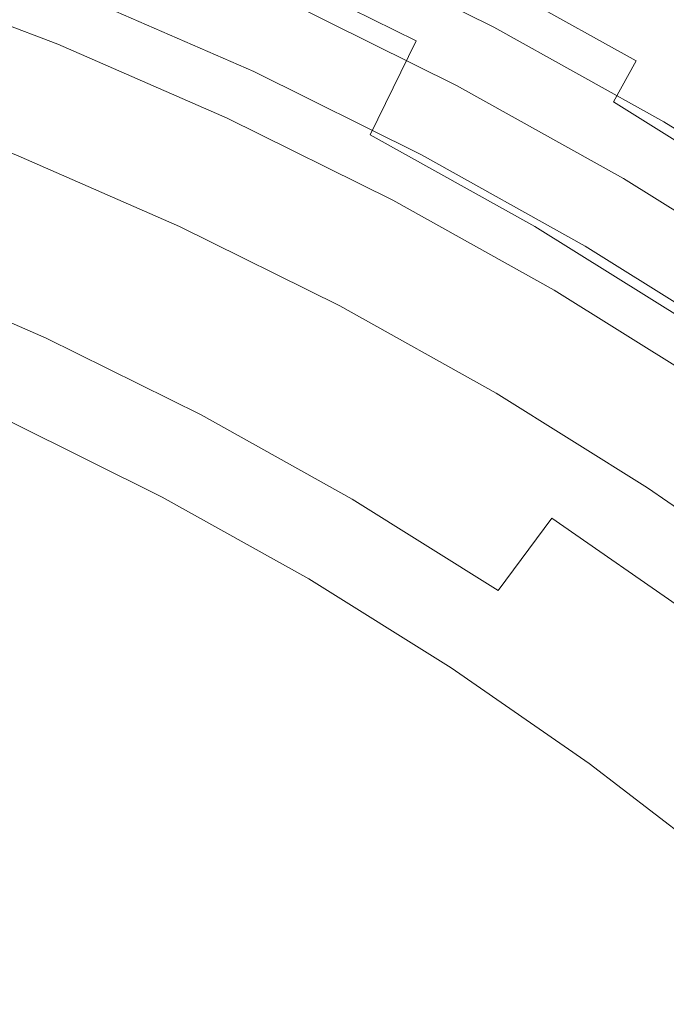
# Model space of a CAD drawing. Extents: x 0 to 1700, y -700 to 0.
# Drawn here: x 306 to 310, y -359 to -353 of the extents above; entities that cross this region are included whole.
import ezdxf

# ---------------------------------------------------------------- set-up
doc = ezdxf.new("R2010")
doc.units = 0
doc.header["$LTSCALE"] = 500
doc.header["$MEASUREMENT"] = 0
doc.layers.add('BONA_CERAMIKA', color=7, linetype='Continuous')
doc.layers.add('BONA_CHROM', color=7, linetype='Continuous')

msp = doc.modelspace()

# ---------------------------------------------------------------- linework, layer by layer
at = {"layer": 'BONA_CERAMIKA', "lineweight": 0, "invisible_edges": 15}
for points in [[(271.4908, -359.2604, 166.7564), (326.8837, -358.2798, 166.7564), (326.7005, -349.4441, 166.7564), (271.2871, -349.4441, 166.7564)], [(272.1013, -369.0541, 166.7564), (327.4333, -367.0948, 166.7564), (326.8837, -358.2798, 166.7564), (271.4908, -359.2604, 166.7564)]]:
    msp.add_3dface(points, dxfattribs=at)
at = {"layer": 'BONA_CHROM', "lineweight": 0}
for points, invisible_edges in [([(307.3437, -352.6782, 182.2738), (308.4475, -353.2256, 182.316), (308.8955, -352.3754, 182.6407), (307.7492, -351.8055, 182.5956)], 15), ([(311.7354, -352.725, 182.8683), (310.6025, -352.0176, 182.8241), (310.0117, -352.9982, 182.6839), (311.0959, -353.6761, 182.726)], 15), ([(305.9843, -352.8107, 181.4645), (307.083, -353.2908, 181.5067), (307.3437, -352.6782, 182.2738), (306.215, -352.1837, 182.2297)], 11), ([(308.7465, -352.7393, 181.5018), (309.03, -352.2031, 181.6823), (310.1545, -352.8321, 181.7254), (309.8452, -353.353, 181.545)], 15), ([(308.8955, -352.3754, 182.6407), (308.4475, -353.2256, 182.316), (309.5225, -353.826, 182.3582), (310.0117, -352.9982, 182.6839)], 15), ([(308.6162, -353.0074, 181.1555), (308.5944, -353.0961, 180.5345), (307.4854, -352.5456, 180.4914), (307.502, -352.4539, 181.1124)], 15), ([(305.048, -353.0176, 171.8431), (305.2457, -352.4885, 171.7186), (306.3619, -352.9126, 171.7617), (306.1384, -353.4315, 171.8853)], 15), ([(307.4554, -353.3907, 171.8039), (306.3619, -352.9126, 171.7617), (306.5428, -352.4814, 171.7686), (307.6582, -352.9687, 171.8117)], 15), ([(306.3671, -352.8005, 172.7368), (307.4658, -353.2806, 172.779), (307.6158, -352.9687, 172.7927), (306.5005, -352.4814, 172.7486)], 11), ([(307.5681, -353.0737, 172.7132), (307.4161, -353.4213, 172.3591), (306.3246, -352.9442, 172.3169), (306.4591, -352.5884, 172.6701)], 13), ([(308.5944, -353.0961, 180.5345), (308.6379, -353.0961, 179.533), (307.5278, -352.5456, 179.4898), (307.4854, -352.5456, 180.4914)], 15), ([(308.7031, -353.0961, 178.0429), (307.593, -352.5456, 177.9997), (307.5278, -352.5456, 179.4898), (308.6379, -353.0961, 179.533)], 15), ([(308.7776, -353.0961, 176.3252), (307.6675, -352.5456, 176.282), (307.593, -352.5456, 177.9997), (308.7031, -353.0961, 178.0429)], 15), ([(308.7776, -353.0961, 176.3252), (308.8499, -353.0961, 174.6418), (307.7399, -352.5456, 174.5987), (307.6675, -352.5456, 176.282)], 15), ([(308.8499, -353.0961, 174.6418), (308.91, -353.0961, 173.2528), (307.801, -352.5456, 173.2096), (307.7399, -352.5456, 174.5987)], 15), ([(308.9421, -353.1379, 172.0011), (308.881, -353.2612, 171.8598), (307.7792, -352.7148, 171.8167), (307.834, -352.5874, 171.9579)], 7), ([(308.9462, -353.0961, 172.419), (307.8361, -352.5456, 172.3758), (307.801, -352.5456, 173.2096), (308.91, -353.0961, 173.2528)], 15), ([(308.9421, -353.1379, 172.0011), (307.834, -352.5874, 171.9579), (307.8361, -352.5456, 172.3758), (308.9462, -353.0961, 172.419)], 15), ([(306.2667, -353.0329, 172.78), (305.1577, -352.6109, 172.7368), (305.0718, -352.828, 172.8938), (306.1705, -353.2459, 172.9359)], 11), ([(307.083, -353.2908, 181.5067), (308.1558, -353.8239, 181.5489), (308.4475, -353.2256, 182.316), (307.3437, -352.6782, 182.2738)], 11), ([(308.881, -353.2612, 171.8598), (308.7465, -353.5089, 171.8549), (307.6582, -352.9687, 171.8117), (307.7792, -352.7148, 171.8167)], 15), ([(308.6162, -353.0074, 181.1555), (308.7465, -352.7393, 181.5018), (309.8452, -353.353, 181.545), (309.7014, -353.614, 181.1977)], 9), ([(306.1705, -353.2459, 172.9359), (305.0718, -352.828, 172.8938), (304.9559, -353.0869, 173.3764), (306.0432, -353.5008, 173.4186)], 15), ([(307.0406, -353.4641, 180.5512), (307.083, -353.2908, 181.5067), (305.9843, -352.8107, 181.4645), (305.9512, -352.988, 180.5081)], 15), ([(306.2667, -353.0329, 172.78), (307.355, -353.5079, 172.8221), (307.4658, -353.2806, 172.779), (306.3671, -352.8005, 172.7368)], 15), ([(309.8452, -353.353, 181.545), (310.1545, -352.8321, 181.7254), (311.2471, -353.514, 181.7686), (310.9118, -354.0186, 181.5871)], 15), ([(307.2061, -353.8983, 171.9275), (306.1384, -353.4315, 171.8853), (306.3619, -352.9126, 171.7617), (307.4554, -353.3907, 171.8039)], 15), ([(306.3246, -352.9442, 172.3169), (307.4161, -353.4213, 172.3591), (307.3582, -353.4672, 173.192), (306.2687, -352.9901, 173.1498)], 15), ([(305.048, -353.0176, 171.8431), (306.1384, -353.4315, 171.8853), (305.9036, -353.9503, 172.2738), (304.839, -353.5457, 172.2326)], 11), ([(307.0861, -353.4672, 179.4722), (307.0406, -353.4641, 180.5512), (305.9512, -352.988, 180.5081), (305.9967, -352.9901, 179.43)], 15), ([(306.0609, -352.9901, 177.9399), (307.1512, -353.4672, 177.9821), (307.0861, -353.4672, 179.4722), (305.9967, -352.9901, 179.43)], 15), ([(306.1353, -352.9901, 176.2222), (307.2258, -353.4672, 176.2654), (307.1512, -353.4672, 177.9821), (306.0609, -352.9901, 177.9399)], 15), ([(307.2982, -353.4672, 174.581), (307.2258, -353.4672, 176.2654), (306.1353, -352.9901, 176.2222), (306.2087, -352.9901, 174.5388)], 15), ([(307.3582, -353.4672, 173.192), (307.2982, -353.4672, 174.581), (306.2087, -352.9901, 174.5388), (306.2687, -352.9901, 173.1498)], 15), ([(308.5231, -353.9218, 171.8461), (307.4554, -353.3907, 171.8039), (307.6582, -352.9687, 171.8117), (308.7465, -353.5089, 171.8549)], 15), ([(307.4658, -353.2806, 172.779), (308.5396, -353.8138, 172.8212), (308.7041, -353.5089, 172.8349), (307.6158, -352.9687, 172.7927)], 11), ([(308.7041, -353.5089, 172.8349), (308.6523, -353.6119, 172.7554), (307.5681, -353.0737, 172.7132), (307.6158, -352.9687, 172.7927)], 15), ([(308.6162, -353.0074, 181.1555), (309.7014, -353.614, 181.1977), (309.6756, -353.7006, 180.5767), (308.5944, -353.0961, 180.5345)], 15), ([(310.0117, -352.9982, 182.6839), (309.5225, -353.826, 182.3582), (310.5663, -354.4774, 182.3994), (311.0959, -353.6761, 182.726)], 15), ([(304.9559, -353.0869, 173.3764), (304.8308, -353.3, 174.4918), (305.9067, -353.7097, 174.5329), (306.0432, -353.5008, 173.4186)], 15), ([(307.2474, -353.7169, 172.9781), (307.355, -353.5079, 172.8221), (306.2667, -353.0329, 172.78), (306.1705, -353.2459, 172.9359)], 7), ([(308.6523, -353.6119, 172.7554), (308.4827, -353.9514, 172.4013), (307.4161, -353.4213, 172.3591), (307.5681, -353.0737, 172.7132)], 13), ([(308.5944, -353.0961, 180.5345), (309.6756, -353.7006, 180.5767), (309.719, -353.7006, 179.5752), (308.6379, -353.0961, 179.533)], 15), ([(308.7031, -353.0961, 178.0429), (308.6379, -353.0961, 179.533), (309.719, -353.7006, 179.5752), (309.7842, -353.7006, 178.0851)], 15), ([(308.7776, -353.0961, 176.3252), (308.7031, -353.0961, 178.0429), (309.7842, -353.7006, 178.0851), (309.8586, -353.7006, 176.3674)], 15), ([(308.7776, -353.0961, 176.3252), (309.8586, -353.7006, 176.3674), (309.9311, -353.7006, 174.684), (308.8499, -353.0961, 174.6418)], 15), ([(308.8499, -353.0961, 174.6418), (309.9311, -353.7006, 174.684), (309.9911, -353.7006, 173.295), (308.91, -353.0961, 173.2528)], 15), ([(308.9421, -353.1379, 172.0011), (310.0211, -353.7404, 172.0433), (309.9539, -353.8606, 171.902), (308.881, -353.2612, 171.8598)], 14), ([(308.9462, -353.0961, 172.419), (308.91, -353.0961, 173.2528), (309.9911, -353.7006, 173.295), (310.0273, -353.7006, 172.4612)], 15), ([(308.9421, -353.1379, 172.0011), (308.9462, -353.0961, 172.419), (310.0273, -353.7006, 172.4612), (310.0211, -353.7404, 172.0433)], 15), ([(307.1068, -353.9656, 173.4608), (307.2474, -353.7169, 172.9781), (306.1705, -353.2459, 172.9359), (306.0432, -353.5008, 173.4186)], 15), ([(308.4475, -353.2256, 182.316), (308.1558, -353.8239, 181.5489), (309.2018, -354.407, 181.5901), (309.5225, -353.826, 182.3582)], 14), ([(308.881, -353.2612, 171.8598), (309.9539, -353.8606, 171.902), (309.808, -354.1012, 171.8961), (308.7465, -353.5089, 171.8549)], 15), ([(308.1051, -353.9932, 180.5924), (308.1558, -353.8239, 181.5489), (307.083, -353.2908, 181.5067), (307.0406, -353.4641, 180.5512)], 15), ([(307.355, -353.5079, 172.8221), (308.4175, -354.036, 172.8633), (308.5396, -353.8138, 172.8212), (307.4658, -353.2806, 172.779)], 15), ([(308.249, -354.4162, 171.9677), (307.2061, -353.8983, 171.9275), (307.4554, -353.3907, 171.8039), (308.5231, -353.9218, 171.8461)], 15), ([(309.7014, -353.614, 181.1977), (309.8452, -353.353, 181.545), (310.9118, -354.0186, 181.5871), (310.7556, -354.2715, 181.2389)], 15), ([(307.2061, -353.8983, 171.9275), (306.9454, -354.406, 172.315), (305.9036, -353.9503, 172.2738), (306.1384, -353.4315, 171.8853)], 13), ([(308.1506, -353.9952, 179.5143), (308.1051, -353.9932, 180.5924), (307.0406, -353.4641, 180.5512), (307.0861, -353.4672, 179.4722)], 15), ([(307.4161, -353.4213, 172.3591), (308.4827, -353.9514, 172.4013), (308.4227, -353.9952, 173.2332), (307.3582, -353.4672, 173.192)], 15), ([(305.9067, -353.7097, 174.5329), (306.9609, -354.1705, 174.5742), (307.1068, -353.9656, 173.4608), (306.0432, -353.5008, 173.4186)], 15), ([(307.1512, -353.4672, 177.9821), (308.2158, -353.9952, 178.0242), (308.1506, -353.9952, 179.5143), (307.0861, -353.4672, 179.4722)], 15), ([(307.2258, -353.4672, 176.2654), (308.2903, -353.9952, 176.3065), (308.2158, -353.9952, 178.0242), (307.1512, -353.4672, 177.9821)], 15), ([(308.3627, -353.9952, 174.6222), (308.2903, -353.9952, 176.3065), (307.2258, -353.4672, 176.2654), (307.2982, -353.4672, 174.581)], 15), ([(308.2996, -354.2388, 173.0193), (308.4175, -354.036, 172.8633), (307.355, -353.5079, 172.8221), (307.2474, -353.7169, 172.9781)], 7), ([(308.4227, -353.9952, 173.2332), (308.3627, -353.9952, 174.6222), (307.2982, -353.4672, 174.581), (307.3582, -353.4672, 173.192)], 15), ([(308.5231, -353.9218, 171.8461), (308.7465, -353.5089, 171.8549), (309.808, -354.1012, 171.8961), (309.5638, -354.5028, 171.8863)], 15), ([(308.7041, -353.5089, 172.8349), (308.5396, -353.8138, 172.8212), (309.5855, -354.3979, 172.8624), (309.7656, -354.1012, 172.8761)], 7), ([(309.7076, -354.2011, 172.7966), (308.6523, -353.6119, 172.7554), (308.7041, -353.5089, 172.8349), (309.7656, -354.1012, 172.8761)], 15), ([(309.5225, -354.5314, 172.4415), (308.4827, -353.9514, 172.4013), (308.6523, -353.6119, 172.7554), (309.7076, -354.2011, 172.7966)], 14), ([(309.7014, -353.614, 181.1977), (310.7556, -354.2715, 181.2389), (310.7256, -354.356, 180.6179), (309.6756, -353.7006, 180.5767)], 14), ([(305.7877, -353.8311, 176.0829), (306.8368, -354.2888, 176.1231), (306.9609, -354.1705, 174.5742), (305.9067, -353.7097, 174.5329)], 15), ([(309.6756, -353.7006, 180.5767), (310.7256, -354.356, 180.6179), (310.769, -354.356, 179.6164), (309.719, -353.7006, 179.5752)], 15), ([(309.7842, -353.7006, 178.0851), (309.719, -353.7006, 179.5752), (310.769, -354.356, 179.6164), (310.8331, -354.356, 178.1263)], 15), ([(309.8586, -353.7006, 176.3674), (309.7842, -353.7006, 178.0851), (310.8331, -354.356, 178.1263), (310.9077, -354.356, 176.4086)], 15), ([(309.8586, -353.7006, 176.3674), (310.9077, -354.356, 176.4086), (310.9811, -354.356, 174.7242), (309.9311, -353.7006, 174.684)], 15), ([(309.9311, -353.7006, 174.684), (310.9811, -354.356, 174.7242), (311.0412, -354.356, 173.3352), (309.9911, -353.7006, 173.295)], 15), ([(310.0273, -353.7006, 172.4612), (309.9911, -353.7006, 173.295), (311.0412, -354.356, 173.3352), (311.0773, -354.356, 172.5023)], 15), ([(310.0211, -353.7404, 172.0433), (310.0273, -353.7006, 172.4612), (311.0773, -354.356, 172.5023), (311.0692, -354.3948, 172.0844)], 15), ([(308.1475, -354.4825, 173.501), (308.2996, -354.2388, 173.0193), (307.2474, -353.7169, 172.9781), (307.1068, -353.9656, 173.4608)], 15), ([(310.0211, -353.7404, 172.0433), (311.0692, -354.3948, 172.0844), (310.9956, -354.511, 171.9422), (309.9539, -353.8606, 171.902)], 14), ([(306.7437, -354.3306, 177.8173), (306.8368, -354.2888, 176.1231), (305.7877, -353.8311, 176.0829), (305.6977, -353.8729, 177.777)], 15), ([(309.2018, -354.407, 181.5901), (308.1558, -353.8239, 181.5489), (308.1051, -353.9932, 180.5924), (309.1427, -354.5721, 180.6327)], 14), ([(308.5396, -353.8138, 172.8212), (308.4175, -354.036, 172.8633), (309.4521, -354.614, 172.9036), (309.5855, -354.3979, 172.8624)], 15), ([(309.5225, -353.826, 182.3582), (309.2018, -354.407, 181.5901), (310.2166, -355.0411, 181.6293), (310.5663, -354.4774, 182.3994)], 15), ([(306.4922, -354.4233, 182.5779), (306.5626, -354.352, 181.7451), (305.5178, -353.8943, 181.7048), (305.4504, -353.9677, 182.5377)], 15), ([(305.5178, -353.8943, 181.7048), (306.5626, -354.352, 181.7451), (306.6174, -354.3306, 180.717), (305.5714, -353.8729, 180.6758)], 15), ([(305.5714, -353.8729, 180.6758), (306.6174, -354.3306, 180.717), (306.6744, -354.3306, 179.4221), (305.6273, -353.8729, 179.3809)], 15), ([(306.6744, -354.3306, 179.4221), (306.7437, -354.3306, 177.8173), (305.6977, -353.8729, 177.777), (305.6273, -353.8729, 179.3809)], 15), ([(308.249, -354.4162, 171.9677), (307.9634, -354.9116, 172.3542), (306.9454, -354.406, 172.315), (307.2061, -353.8983, 171.9275)], 13), ([(309.9539, -353.8606, 171.902), (310.9956, -354.511, 171.9422), (310.8384, -354.7444, 171.9363), (309.808, -354.1012, 171.8961)], 15), ([(306.9454, -354.406, 172.315), (306.7084, -354.829, 173.1007), (305.6873, -354.3825, 173.0605), (305.9036, -353.9503, 172.2738)], 15), ([(306.9609, -354.1705, 174.5742), (307.9903, -354.6812, 174.6144), (308.1475, -354.4825, 173.501), (307.1068, -353.9656, 173.4608)], 15), ([(308.249, -354.4162, 171.9677), (308.5231, -353.9218, 171.8461), (309.5638, -354.5028, 171.8863), (309.2659, -354.984, 172.0069)], 15), ([(308.4227, -353.9952, 173.2332), (308.4827, -353.9514, 172.4013), (309.5225, -354.5314, 172.4415), (309.4603, -354.5752, 173.2734)], 15), ([(306.3671, -354.618, 183.3156), (306.4922, -354.4233, 182.5779), (305.4504, -353.9677, 182.5377), (305.3356, -354.1664, 183.2754)], 15), ([(309.1427, -354.5721, 180.6327), (308.1051, -353.9932, 180.5924), (308.1506, -353.9952, 179.5143), (309.1883, -354.5752, 179.5546)], 15), ([(308.1506, -353.9952, 179.5143), (308.2158, -353.9952, 178.0242), (309.2524, -354.5752, 178.0645), (309.1883, -354.5752, 179.5546)], 15), ([(308.2158, -353.9952, 178.0242), (308.2903, -353.9952, 176.3065), (309.3269, -354.5752, 176.3468), (309.2524, -354.5752, 178.0645)], 15), ([(309.3269, -354.5752, 176.3468), (308.2903, -353.9952, 176.3065), (308.3627, -353.9952, 174.6222), (309.4003, -354.5752, 174.6634)], 15), ([(309.4003, -354.5752, 174.6634), (308.3627, -353.9952, 174.6222), (308.4227, -353.9952, 173.2332), (309.4603, -354.5752, 173.2734)], 15), ([(309.4521, -354.614, 172.9036), (308.4175, -354.036, 172.8633), (308.2996, -354.2388, 173.0193), (309.3249, -354.8117, 173.0595)], 11), ([(309.5638, -354.5028, 171.8863), (309.808, -354.1012, 171.8961), (310.8384, -354.7444, 171.9363), (310.5745, -355.1339, 171.9255)], 15), ([(309.7656, -354.1012, 172.8761), (309.5855, -354.3979, 172.8624), (310.6015, -355.0319, 172.9016), (310.796, -354.7444, 172.9163)], 7), ([(310.7339, -354.8413, 172.8359), (309.7076, -354.2011, 172.7966), (309.7656, -354.1012, 172.8761), (310.796, -354.7444, 172.9163)], 15), ([(305.0914, -354.6772, 183.9424), (306.098, -355.1155, 183.9807), (306.3671, -354.618, 183.3156), (305.3356, -354.1664, 183.2754)], 15), ([(306.8368, -354.2888, 176.1231), (307.8609, -354.7975, 176.1633), (307.9903, -354.6812, 174.6144), (306.9609, -354.1705, 174.5742)], 15), ([(310.5311, -355.1624, 172.4808), (309.5225, -354.5314, 172.4415), (309.7076, -354.2011, 172.7966), (310.7339, -354.8413, 172.8359)], 14), ([(309.3249, -354.8117, 173.0595), (308.2996, -354.2388, 173.0193), (308.1475, -354.4825, 173.501), (309.1604, -355.0482, 173.5402)], 15), ([(306.5626, -354.352, 181.7451), (307.5837, -354.8586, 181.7853), (307.6395, -354.8372, 180.7572), (306.6174, -354.3306, 180.717)], 15), ([(306.6174, -354.3306, 180.717), (307.6395, -354.8372, 180.7572), (307.6954, -354.8372, 179.4623), (306.6744, -354.3306, 179.4221)], 15), ([(307.6954, -354.8372, 179.4623), (307.7658, -354.8372, 177.8575), (306.7437, -354.3306, 177.8173), (306.6744, -354.3306, 179.4221)], 15), ([(307.7658, -354.8372, 177.8575), (307.8609, -354.7975, 176.1633), (306.8368, -354.2888, 176.1231), (306.7437, -354.3306, 177.8173)], 15), ([(306.5295, -355.0829, 174.4192), (305.5208, -354.6415, 174.3799), (305.6873, -354.3825, 173.0605), (306.7084, -354.829, 173.1007)], 15), ([(307.5092, -354.929, 182.6181), (307.5837, -354.8586, 181.7853), (306.5626, -354.352, 181.7451), (306.4922, -354.4233, 182.5779)], 15), ([(309.5855, -354.3979, 172.8624), (309.4521, -354.614, 172.9036), (310.4576, -355.2419, 172.9428), (310.6015, -355.0319, 172.9016)], 15), ([(307.3747, -355.1175, 183.3548), (307.5092, -354.929, 182.6181), (306.4922, -354.4233, 182.5779), (306.3671, -354.618, 183.3156)], 15), ([(307.9634, -354.9116, 172.3542), (307.7057, -355.3245, 173.139), (306.7084, -354.829, 173.1007), (306.9454, -354.406, 172.315)], 15), ([(308.249, -354.4162, 171.9677), (309.2659, -354.984, 172.0069), (308.9556, -355.4662, 172.3925), (307.9634, -354.9116, 172.3542)], 11), ([(310.2166, -355.0411, 181.6293), (309.2018, -354.407, 181.5901), (309.1427, -354.5721, 180.6327), (310.1494, -355.2011, 180.6719)], 14), ([(308.1475, -354.4825, 173.501), (307.9903, -354.6812, 174.6144), (308.9938, -355.2419, 174.6536), (309.1604, -355.0482, 173.5402)], 15), ([(309.2659, -354.984, 172.0069), (309.5638, -354.5028, 171.8863), (310.5745, -355.1339, 171.9255), (310.2529, -355.6007, 172.0462)], 15), ([(310.1494, -355.2011, 180.6719), (309.1427, -354.5721, 180.6327), (309.1883, -354.5752, 179.5546), (310.1949, -355.2032, 179.5938)], 15), ([(309.1883, -354.5752, 179.5546), (309.2524, -354.5752, 178.0645), (310.259, -355.2032, 178.1037), (310.1949, -355.2032, 179.5938)], 15), ([(309.2524, -354.5752, 178.0645), (309.3269, -354.5752, 176.3468), (310.3336, -355.2032, 176.386), (310.259, -355.2032, 178.1037)], 15), ([(310.3336, -355.2032, 176.386), (309.3269, -354.5752, 176.3468), (309.4003, -354.5752, 174.6634), (310.407, -355.2032, 174.7027)], 15), ([(310.407, -355.2032, 174.7027), (309.4003, -354.5752, 174.6634), (309.4603, -354.5752, 173.2734), (310.4669, -355.2032, 173.3126)], 15), ([(309.4603, -354.5752, 173.2734), (309.5225, -354.5314, 172.4415), (310.5311, -355.1624, 172.4808), (310.4669, -355.2032, 173.3126)], 15), ([(306.3971, -355.2093, 176.0535), (305.3956, -354.7709, 176.0142), (305.5208, -354.6415, 174.3799), (306.5295, -355.0829, 174.4192)], 15), ([(306.098, -355.1155, 183.9807), (307.083, -355.6028, 184.018), (307.3747, -355.1175, 183.3548), (306.3671, -354.618, 183.3156)], 15), ([(310.4576, -355.2419, 172.9428), (309.4521, -354.614, 172.9036), (309.3249, -354.8117, 173.0595), (310.3201, -355.4335, 173.0978)], 11), ([(304.7139, -355.5436, 184.2426), (305.6842, -355.9504, 184.2799), (306.098, -355.1155, 183.9807), (305.0914, -354.6772, 183.9424)], 11), ([(307.9903, -354.6812, 174.6144), (307.8609, -354.7975, 176.1633), (308.8583, -355.355, 176.2026), (308.9938, -355.2419, 174.6536)], 15), ([(306.3971, -355.2093, 176.0535), (306.3019, -355.2521, 177.7878), (305.3025, -354.8148, 177.7486), (305.3956, -354.7709, 176.0142)], 15), ([(306.1239, -355.2715, 181.6744), (306.0639, -355.3316, 182.3945), (305.0687, -354.8963, 182.3552), (305.1256, -354.8352, 181.6352)], 15), ([(306.1239, -355.2715, 181.6744), (305.1256, -354.8352, 181.6352), (305.1763, -354.8148, 180.6503), (306.1766, -355.2521, 180.6895)], 15), ([(306.1766, -355.2521, 180.6895), (305.1763, -354.8148, 180.6503), (305.2322, -354.8148, 179.3662), (306.2315, -355.2521, 179.4045)], 15), ([(306.3019, -355.2521, 177.7878), (306.2315, -355.2521, 179.4045), (305.2322, -354.8148, 179.3662), (305.3025, -354.8148, 177.7486)], 15), ([(307.5144, -355.5712, 174.4574), (306.5295, -355.0829, 174.4192), (306.7084, -354.829, 173.1007), (307.7057, -355.3245, 173.139)], 15), ([(307.6395, -354.8372, 180.7572), (307.5837, -354.8586, 181.7853), (308.579, -355.4142, 181.8235), (308.6358, -355.3938, 180.7955)], 15), ([(307.6954, -354.8372, 179.4623), (307.6395, -354.8372, 180.7572), (308.6358, -355.3938, 180.7955), (308.6917, -355.3938, 179.5006)], 15), ([(308.761, -355.3938, 177.8957), (307.7658, -354.8372, 177.8575), (307.6954, -354.8372, 179.4623), (308.6917, -355.3938, 179.5006)], 15), ([(308.8583, -355.355, 176.2026), (307.8609, -354.7975, 176.1633), (307.7658, -354.8372, 177.8575), (308.761, -355.3938, 177.8957)], 15), ([(310.3201, -355.4335, 173.0978), (309.3249, -354.8117, 173.0595), (309.1604, -355.0482, 173.5402), (310.1442, -355.6619, 173.5785)], 15), ([(306.0639, -355.3316, 182.3945), (305.9853, -355.4509, 182.882), (304.9952, -355.0186, 182.8438), (305.0687, -354.8963, 182.3552)], 15), ([(308.579, -355.4142, 181.8235), (307.5837, -354.8586, 181.7853), (307.5092, -354.929, 182.6181), (308.5013, -355.4825, 182.6564)], 15), ([(308.5013, -355.4825, 182.6564), (307.5092, -354.929, 182.6181), (307.3747, -355.1175, 183.3548), (308.3565, -355.666, 183.3931)], 15), ([(307.9634, -354.9116, 172.3542), (308.9556, -355.4662, 172.3925), (308.6772, -355.8668, 173.1773), (307.7057, -355.3245, 173.139)], 15), ([(305.8767, -355.6507, 183.1734), (304.897, -355.2225, 183.1351), (304.9952, -355.0186, 182.8438), (305.9853, -355.4509, 182.882)], 15), ([(309.2659, -354.984, 172.0069), (310.2529, -355.6007, 172.0462), (309.9187, -356.0676, 172.4307), (308.9556, -355.4662, 172.3925)], 11), ([(307.3768, -355.6955, 176.0917), (306.3971, -355.2093, 176.0535), (306.5295, -355.0829, 174.4192), (307.5144, -355.5712, 174.4574)], 15), ([(309.1604, -355.0482, 173.5402), (308.9938, -355.2419, 174.6536), (309.9684, -355.8505, 174.6919), (310.1442, -355.6619, 173.5785)], 15), ([(305.6842, -355.9504, 184.2799), (306.635, -356.404, 184.3162), (307.083, -355.6028, 184.018), (306.098, -355.1155, 183.9807)], 11), ([(307.3747, -355.1175, 183.3548), (307.083, -355.6028, 184.018), (308.041, -356.14, 184.0562), (308.3565, -355.666, 183.3931)], 15), ([(307.3768, -355.6955, 176.0917), (307.2785, -355.7363, 177.8251), (306.3019, -355.2521, 177.7878), (306.3971, -355.2093, 176.0535)], 15), ([(307.0995, -355.7556, 181.7127), (307.0364, -355.8148, 182.4318), (306.0639, -355.3316, 182.3945), (306.1239, -355.2715, 181.6744)], 15), ([(307.0995, -355.7556, 181.7127), (306.1239, -355.2715, 181.6744), (306.1766, -355.2521, 180.6895), (307.1533, -355.7363, 180.7278)], 15), ([(307.1533, -355.7363, 180.7278), (306.1766, -355.2521, 180.6895), (306.2315, -355.2521, 179.4045), (307.2082, -355.7363, 179.4427)], 15), ([(307.2785, -355.7363, 177.8251), (307.2082, -355.7363, 179.4427), (306.2315, -355.2521, 179.4045), (306.3019, -355.2521, 177.7878)], 15), ([(308.9938, -355.2419, 174.6536), (308.8583, -355.355, 176.2026), (309.8266, -355.9595, 176.2399), (309.9684, -355.8505, 174.6919)], 15), ([(307.0364, -355.8148, 182.4318), (306.9526, -355.931, 182.9203), (305.9853, -355.4509, 182.882), (306.0639, -355.3316, 182.3945)], 15), ([(307.5144, -355.5712, 174.4574), (307.7057, -355.3245, 173.139), (308.6772, -355.8668, 173.1773), (308.4744, -356.1074, 174.4947)], 15), ([(308.6358, -355.3938, 180.7955), (308.579, -355.4142, 181.8235), (309.5441, -356.0166, 181.8618), (309.6021, -355.9973, 180.8337)], 15), ([(308.6917, -355.3938, 179.5006), (308.6358, -355.3938, 180.7955), (309.6021, -355.9973, 180.8337), (309.658, -355.9973, 179.5389)], 15), ([(309.7283, -355.9973, 177.934), (308.761, -355.3938, 177.8957), (308.6917, -355.3938, 179.5006), (309.658, -355.9973, 179.5389)], 15), ([(309.8266, -355.9595, 176.2399), (308.8583, -355.355, 176.2026), (308.761, -355.3938, 177.8957), (309.7283, -355.9973, 177.934)], 15), ([(306.8336, -356.1267, 183.2106), (305.8767, -355.6507, 183.1734), (305.9853, -355.4509, 182.882), (306.9526, -355.931, 182.9203)], 15), ([(309.5441, -356.0166, 181.8618), (308.579, -355.4142, 181.8235), (308.5013, -355.4825, 182.6564), (309.4634, -356.0829, 182.6937)], 15), ([(308.9556, -355.4662, 172.3925), (309.9187, -356.0676, 172.4307), (309.6207, -356.456, 173.2135), (308.6772, -355.8668, 173.1773)], 15), ([(309.4634, -356.0829, 182.6937), (308.5013, -355.4825, 182.6564), (308.3565, -355.666, 183.3931), (309.3103, -356.2613, 183.4304)], 15), ([(307.3768, -355.6955, 176.0917), (307.5144, -355.5712, 174.4574), (308.4744, -356.1074, 174.4947), (308.3296, -356.2276, 176.129)], 15), ([(306.5916, -356.561, 183.348), (305.6522, -356.1094, 183.3117), (305.8767, -355.6507, 183.1734), (306.8336, -356.1267, 183.2106)], 11), ([(307.083, -355.6028, 184.018), (306.635, -356.404, 184.3162), (307.5454, -356.931, 184.3525), (308.041, -356.14, 184.0562)], 7), ([(311.2078, -356.2633, 172.0835), (310.8508, -356.7149, 172.467), (309.9187, -356.0676, 172.4307), (310.2529, -355.6007, 172.0462)], 13), ([(307.3768, -355.6955, 176.0917), (308.3296, -356.2276, 176.129), (308.2303, -356.2684, 177.8624), (307.2785, -355.7363, 177.8251)], 15), ([(308.3565, -355.666, 183.3931), (308.041, -356.14, 184.0562), (308.9689, -356.721, 184.0935), (309.3103, -356.2613, 183.4304)], 11), ([(309.9684, -355.8505, 174.6919), (310.9109, -356.5049, 174.7282), (311.0959, -356.3235, 173.6158), (310.1442, -355.6619, 173.5785)], 15), ([(307.0995, -355.7556, 181.7127), (308.0503, -356.2868, 181.749), (307.9841, -356.3438, 182.469), (307.0364, -355.8148, 182.4318)], 15), ([(307.0995, -355.7556, 181.7127), (307.1533, -355.7363, 180.7278), (308.1041, -356.2684, 180.7641), (308.0503, -356.2868, 181.749)], 15), ([(307.1533, -355.7363, 180.7278), (307.2082, -355.7363, 179.4427), (308.1599, -356.2684, 179.48), (308.1041, -356.2684, 180.7641)], 15), ([(307.2785, -355.7363, 177.8251), (308.2303, -356.2684, 177.8624), (308.1599, -356.2684, 179.48), (307.2082, -355.7363, 179.4427)], 15), ([(307.0364, -355.8148, 182.4318), (307.9841, -356.3438, 182.469), (307.894, -356.458, 182.9566), (306.9526, -355.931, 182.9203)], 15), ([(308.4744, -356.1074, 174.4947), (308.6772, -355.8668, 173.1773), (309.6207, -356.456, 173.2135), (309.4056, -356.6894, 174.531)], 15), ([(309.8266, -355.9595, 176.2399), (310.7639, -356.6109, 176.2761), (310.9109, -356.5049, 174.7282), (309.9684, -355.8505, 174.6919)], 15), ([(306.1074, -357.3734, 184.3604), (306.635, -356.404, 184.3162), (305.6842, -355.9504, 184.2799), (305.1928, -356.9799, 184.324)], 15), ([(306.8336, -356.1267, 183.2106), (306.9526, -355.931, 182.9203), (307.894, -356.458, 182.9566), (307.7658, -356.6466, 183.2469)], 15), ([(310.6636, -356.6476, 177.9703), (310.7639, -356.6109, 176.2761), (309.8266, -355.9595, 176.2399), (309.7283, -355.9973, 177.934)], 15), ([(310.3946, -356.7302, 182.73), (310.4794, -356.666, 181.8981), (309.5441, -356.0166, 181.8618), (309.4634, -356.0829, 182.6937)], 15), ([(309.5441, -356.0166, 181.8618), (310.4794, -356.666, 181.8981), (310.5383, -356.6476, 180.87), (309.6021, -355.9973, 180.8337)], 15), ([(309.6021, -355.9973, 180.8337), (310.5383, -356.6476, 180.87), (310.5942, -356.6476, 179.5752), (309.658, -355.9973, 179.5389)], 15), ([(310.5942, -356.6476, 179.5752), (310.6636, -356.6476, 177.9703), (309.7283, -355.9973, 177.934), (309.658, -355.9973, 179.5389)], 15), ([(310.2332, -356.9025, 183.4657), (310.3946, -356.7302, 182.73), (309.4634, -356.0829, 182.6937), (309.3103, -356.2613, 183.4304)], 15), ([(310.8508, -356.7149, 172.467), (310.5342, -357.09, 173.2498), (309.6207, -356.456, 173.2135), (309.9187, -356.0676, 172.4307)], 15), ([(306.5916, -356.561, 183.348), (306.1364, -357.3969, 183.3794), (305.2249, -357.0044, 183.3441), (305.6522, -356.1094, 183.3117)], 15), ([(306.5916, -356.561, 183.348), (306.8336, -356.1267, 183.2106), (307.7658, -356.6466, 183.2469), (307.4946, -357.0809, 183.3833)], 13), ([(308.041, -356.14, 184.0562), (307.5454, -356.931, 184.3525), (308.4279, -357.5009, 184.3878), (308.9689, -356.721, 184.0935)], 7), ([(308.3296, -356.2276, 176.129), (308.4744, -356.1074, 174.4947), (309.4056, -356.6894, 174.531), (309.2555, -356.8056, 176.1643)], 15), ([(308.0503, -356.2868, 181.749), (308.1041, -356.2684, 180.7641), (309.029, -356.8454, 180.8004), (308.9731, -356.8637, 181.7853)], 15), ([(308.1041, -356.2684, 180.7641), (308.1599, -356.2684, 179.48), (309.0837, -356.8454, 179.5163), (309.029, -356.8454, 180.8004)], 15), ([(308.2303, -356.2684, 177.8624), (309.1542, -356.8454, 177.8987), (309.0837, -356.8454, 179.5163), (308.1599, -356.2684, 179.48)], 15), ([(308.3296, -356.2276, 176.129), (309.2555, -356.8056, 176.1643), (309.1542, -356.8454, 177.8987), (308.2303, -356.2684, 177.8624)], 15), ([(308.9689, -356.721, 184.0935), (309.8701, -357.3449, 184.1279), (310.2332, -356.9025, 183.4657), (309.3103, -356.2613, 183.4304)], 11), ([(307.9841, -356.3438, 182.469), (308.9048, -356.9188, 182.5053), (308.8086, -357.0289, 182.9929), (307.894, -356.458, 182.9566)], 15), ([(308.0503, -356.2868, 181.749), (308.9731, -356.8637, 181.7853), (308.9048, -356.9188, 182.5053), (307.9841, -356.3438, 182.469)], 15), ([(307.5454, -356.931, 184.3525), (306.635, -356.404, 184.3162), (306.1074, -357.3734, 184.3604), (306.9464, -357.9045, 184.3927)], 15), ([(307.7658, -356.6466, 183.2469), (307.894, -356.458, 182.9566), (308.8086, -357.0289, 182.9929), (308.6711, -357.2124, 183.2823)], 15), ([(310.3077, -357.3153, 174.5663), (309.4056, -356.6894, 174.531), (309.6207, -356.456, 173.2135), (310.5342, -357.09, 173.2498)], 15), ([(306.5916, -356.561, 183.348), (307.4946, -357.0809, 183.3833), (306.9743, -357.9259, 183.4117), (306.1364, -357.3969, 183.3794)], 15), ([(307.4946, -357.0809, 183.3833), (307.7658, -356.6466, 183.2469), (308.6711, -357.2124, 183.2823), (308.372, -357.6446, 183.4176)], 13), ([(308.4279, -357.5009, 184.3878), (309.299, -358.087, 184.4212), (309.8701, -357.3449, 184.1279), (308.9689, -356.721, 184.0935)], 15), ([(310.1515, -357.4285, 176.1996), (309.2555, -356.8056, 176.1643), (309.4056, -356.6894, 174.531), (310.3077, -357.3153, 174.5663)], 15), ([(309.8669, -357.4835, 181.8206), (308.9731, -356.8637, 181.7853), (309.029, -356.8454, 180.8004), (309.9227, -357.4662, 180.8357)], 15), ([(309.9227, -357.4662, 180.8357), (309.029, -356.8454, 180.8004), (309.0837, -356.8454, 179.5163), (309.9786, -357.4662, 179.5506)], 15), ([(310.048, -357.4662, 177.933), (309.9786, -357.4662, 179.5506), (309.0837, -356.8454, 179.5163), (309.1542, -356.8454, 177.8987)], 15), ([(310.1515, -357.4285, 176.1996), (310.048, -357.4662, 177.933), (309.1542, -356.8454, 177.8987), (309.2555, -356.8056, 176.1643)], 15), ([(309.8669, -357.4835, 181.8206), (309.7956, -357.5365, 182.5397), (308.9048, -356.9188, 182.5053), (308.9731, -356.8637, 181.7853)], 15), ([(309.8701, -357.3449, 184.1279), (310.7401, -358.0126, 184.1602), (311.1229, -357.5875, 183.501), (310.2332, -356.9025, 183.4657)], 11), ([(308.4279, -357.5009, 184.3878), (307.5454, -356.931, 184.3525), (306.9464, -357.9045, 184.3927), (307.7627, -358.4784, 184.4241)], 15), ([(309.7956, -357.5365, 182.5397), (309.6942, -357.6436, 183.0272), (308.8086, -357.0289, 182.9929), (308.9048, -356.9188, 182.5053)], 15), ([(305.3356, -358.7955, 184.3299), (306.1074, -357.3734, 184.3604), (305.1928, -356.9799, 184.324), (304.4666, -358.5151, 184.2966)], 15), ([(306.1364, -357.3969, 183.3794), (305.3781, -358.7955, 183.3499), (304.5101, -358.5151, 183.3166), (305.2249, -357.0044, 183.3441)], 15), ([(309.5472, -357.8209, 183.3156), (308.6711, -357.2124, 183.2823), (308.8086, -357.0289, 182.9929), (309.6942, -357.6436, 183.0272)], 15), ([(307.4946, -357.0809, 183.3833), (308.372, -357.6446, 183.4176), (307.7906, -358.4998, 183.4441), (306.9743, -357.9259, 183.4117)], 15), ([(309.2369, -358.2287, 183.451), (308.372, -357.6446, 183.4176), (308.6711, -357.2124, 183.2823), (309.5472, -357.8209, 183.3156)], 11), ([(309.299, -358.087, 184.4212), (310.1411, -358.7149, 184.4535), (310.7401, -358.0126, 184.1602), (309.8701, -357.3449, 184.1279)], 15), ([(306.9464, -357.9045, 184.3927), (306.1074, -357.3734, 184.3604), (305.3356, -358.7955, 184.3299), (306.0557, -359.3521, 184.3584)], 15), ([(306.1364, -357.3969, 183.3794), (306.9743, -357.9259, 183.4117), (306.098, -359.3521, 183.3784), (305.3781, -358.7955, 183.3499)], 15), ([(310.7277, -358.1461, 181.8539), (309.8669, -357.4835, 181.8206), (309.9227, -357.4662, 180.8357), (310.7846, -358.1298, 180.8691)], 15), ([(310.7846, -358.1298, 180.8691), (309.9227, -357.4662, 180.8357), (309.9786, -357.4662, 179.5506), (310.8405, -358.1298, 179.585)], 15), ([(310.9098, -358.1298, 177.9673), (310.8405, -358.1298, 179.585), (309.9786, -357.4662, 179.5506), (310.048, -357.4662, 177.933)], 15), ([(308.613, -359.0024, 184.4575), (309.299, -358.087, 184.4212), (308.4279, -357.5009, 184.3878), (307.7627, -358.4784, 184.4241)], 15), ([(310.7277, -358.1461, 181.8539), (310.6543, -358.1981, 182.573), (309.7956, -357.5365, 182.5397), (309.8669, -357.4835, 181.8206)], 15), ([(310.6543, -358.1981, 182.573), (310.5477, -358.3, 183.0605), (309.6942, -357.6436, 183.0272), (309.7956, -357.5365, 182.5397)], 15), ([(309.2369, -358.2287, 183.451), (308.6409, -359.0248, 183.4775), (307.7906, -358.4998, 183.4441), (308.372, -357.6446, 183.4176)], 15), ([(310.3925, -358.4713, 183.349), (309.5472, -357.8209, 183.3156), (309.6942, -357.6436, 183.0272), (310.5477, -358.3, 183.0605)], 15), ([(310.0687, -358.8515, 183.4834), (309.2369, -358.2287, 183.451), (309.5472, -357.8209, 183.3156), (310.3925, -358.4713, 183.349)], 11), ([(307.7627, -358.4784, 184.4241), (306.9464, -357.9045, 184.3927), (306.0557, -359.3521, 184.3584), (306.7633, -359.9535, 184.3858)], 15), ([(306.9743, -357.9259, 183.4117), (307.7906, -358.4998, 183.4441), (306.8057, -359.9535, 183.4059), (306.098, -359.3521, 183.3784)], 15), ([(309.4324, -359.5641, 184.4898), (310.1411, -358.7149, 184.4535), (309.299, -358.087, 184.4212), (308.613, -359.0024, 184.4575)], 15), ([(310.0687, -358.8515, 183.4834), (309.4573, -359.5845, 183.5089), (308.6409, -359.0248, 183.4775), (309.2369, -358.2287, 183.451)], 15), ([(307.5971, -360.3684, 184.4182), (308.613, -359.0024, 184.4575), (307.7627, -358.4784, 184.4241), (306.7633, -359.9535, 184.3858)], 15), ([(308.6409, -359.0248, 183.4775), (307.6395, -360.3684, 183.4382), (306.8057, -359.9535, 183.4059), (307.7906, -358.4998, 183.4441)], 15), ([(310.9304, -359.4071, 184.4839), (310.1411, -358.7149, 184.4535), (309.4324, -359.5641, 184.4898), (310.1494, -360.246, 184.5173)], 15), ([(305.3356, -358.7955, 184.3299), (304.1852, -360.9188, 184.2858), (304.718, -361.5264, 184.3064), (306.0557, -359.3521, 184.3584)], 15), ([(304.2277, -360.9188, 183.3048), (305.3781, -358.7955, 183.3499), (306.098, -359.3521, 183.3784), (304.7604, -361.5264, 183.3264)], 15), ([(310.0687, -358.8515, 183.4834), (310.8518, -359.5355, 183.5138), (310.1732, -360.2654, 183.5373), (309.4573, -359.5845, 183.5089)], 15), ([(308.3948, -360.8108, 184.4496), (309.4324, -359.5641, 184.4898), (308.613, -359.0024, 184.4575), (307.5971, -360.3684, 184.4182)], 15), ([(309.4573, -359.5845, 183.5089), (308.4372, -360.8108, 183.4696), (307.6395, -360.3684, 183.4382), (308.6409, -359.0248, 183.4775)], 15), ([(306.0557, -359.3521, 184.3584), (304.718, -361.5264, 184.3064), (305.2549, -362.1798, 184.327), (306.7633, -359.9535, 184.3858)], 15), ([(304.7604, -361.5264, 183.3264), (306.098, -359.3521, 183.3784), (306.8057, -359.9535, 183.4059), (305.2973, -362.1798, 183.347)], 15)]:
    msp.add_3dface(points, dxfattribs=dict(at, invisible_edges=invisible_edges))

doc.saveas('drawing.dxf')
